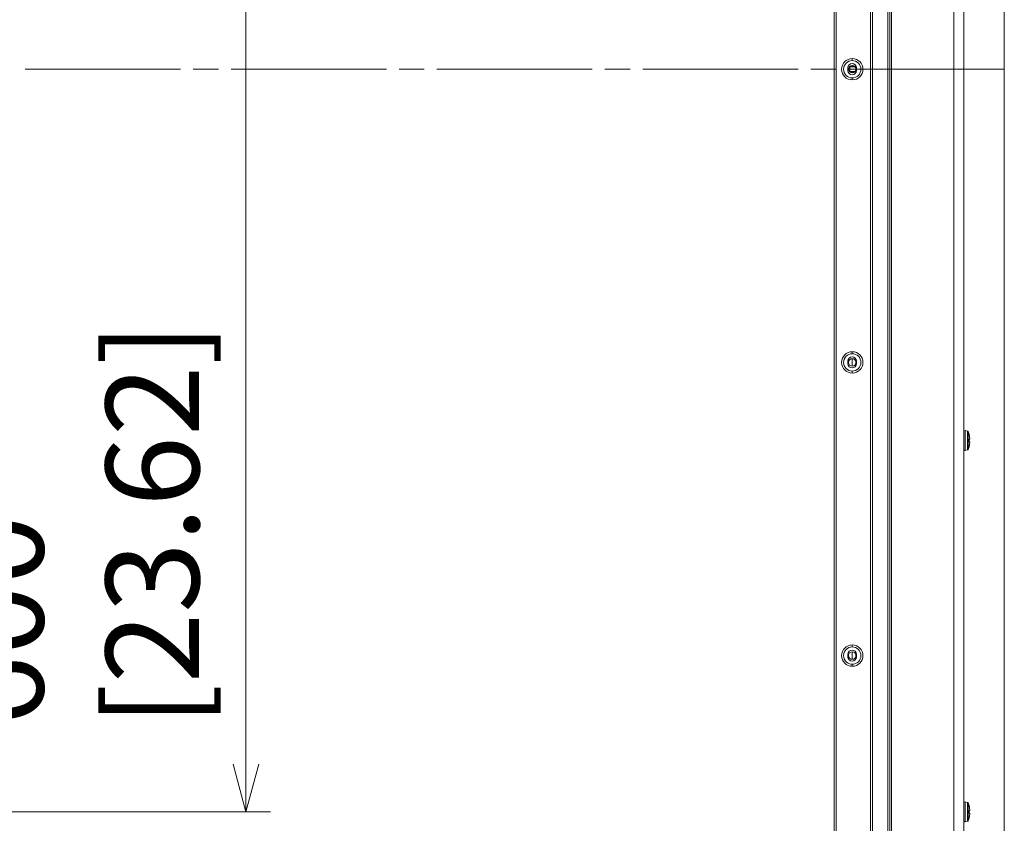
# Model space of a CAD drawing. Units: millimetres. Extents: x -39 to 249, y 47 to 295.
# Drawn here: x 205 to 227, y 123 to 140 of the extents above; entities that cross this region are included whole.
import ezdxf

# ---------------------------------------------------------------- set-up
doc = ezdxf.new("R2010")
doc.units = ezdxf.units.MM
doc.header["$MEASUREMENT"] = 0
doc.layers.add('DIM', color=7, linetype='Continuous', lineweight=0)
doc.layers.add('レイヤー 2', color=7, linetype='Continuous', lineweight=0)

msp = doc.modelspace()

# ---------------------------------------------------------------- linework, layer by layer
at = {"layer": 'レイヤー 2', "color": 7, "lineweight": 9}
for p, q in [((223.646, 88.876), (223.646, 189.525)), ((225.759, 131.135), (225.759, 131.136)), ((225.759, 123.414), (225.759, 123.415)), ((225.759, 123.185), (225.759, 123.186))]:
    msp.add_line(p, q, dxfattribs=at)
for points in [[(222.867, 88.32), (222.867, 88.32), (222.867, 190.082), (222.867, 190.082)], [(222.91, 190.082), (222.91, 190.082), (222.91, 88.32), (222.91, 88.32)], [(224.017, 88.346), (224.017, 88.346), (224.017, 190.055), (224.017, 190.055)], [(224.06, 88.346), (224.06, 88.346), (224.06, 190.055), (224.06, 190.055)], [(223.689, 189.525), (223.689, 189.525), (223.689, 88.876), (223.689, 88.876)], [(224.096, 188.446), (224.096, 188.446), (224.096, 89.956), (224.096, 89.956)], [(225.431, 187.622), (225.431, 187.622), (225.431, 90.78), (225.431, 90.78)], [(225.639, 187.622), (225.639, 187.622), (225.639, 90.78), (225.639, 90.78)], [(210.276, 155.101), (210.276, 155.101), (210.276, 123.301), (210.276, 123.301)], [(226.508, 103.214), (226.508, 103.214), (226.508, 152.742), (226.508, 152.742)], [(223.254, 139.429), (223.128, 139.429), (223.026, 139.327), (223.026, 139.201)], [(223.254, 139.386), (223.152, 139.386), (223.069, 139.303), (223.069, 139.201)], [(223.254, 139.32), (223.203, 139.32), (223.161, 139.278), (223.161, 139.227)], [(223.482, 139.201), (223.482, 139.327), (223.38, 139.429), (223.254, 139.429)], [(223.254, 139.386), (223.254, 139.386), (223.254, 139.429), (223.254, 139.429)], [(223.44, 139.201), (223.44, 139.303), (223.356, 139.386), (223.254, 139.386)], [(223.347, 139.227), (223.347, 139.278), (223.305, 139.32), (223.254, 139.32)], [(205.553, 139.201), (205.553, 139.201), (208.878, 139.201), (208.878, 139.201)], [(209.148, 139.201), (209.148, 139.201), (209.689, 139.201), (209.689, 139.201)], [(209.959, 139.201), (209.959, 139.201), (213.284, 139.201), (213.284, 139.201)], [(213.555, 139.201), (213.555, 139.201), (214.095, 139.201), (214.095, 139.201)], [(214.366, 139.201), (214.366, 139.201), (217.691, 139.201), (217.691, 139.201)], [(217.961, 139.201), (217.961, 139.201), (218.502, 139.201), (218.502, 139.201)], [(218.772, 139.201), (218.772, 139.201), (222.097, 139.201), (222.097, 139.201)], [(222.368, 139.201), (222.368, 139.201), (222.908, 139.201), (222.908, 139.201)], [(223.026, 139.201), (223.026, 139.075), (223.128, 138.973), (223.254, 138.973)], [(223.069, 139.201), (223.069, 139.098), (223.152, 139.015), (223.254, 139.015)], [(223.161, 139.174), (223.161, 139.174), (223.161, 139.227), (223.161, 139.227)], [(223.161, 139.174), (223.161, 139.123), (223.203, 139.082), (223.254, 139.082)], [(223.178, 139.201), (223.178, 139.201), (226.504, 139.201), (226.504, 139.201)], [(223.199, 139.258), (223.199, 139.258), (223.199, 139.254), (223.199, 139.254)], [(223.199, 139.254), (223.199, 139.254), (223.199, 139.148), (223.199, 139.148)], [(223.199, 139.254), (223.199, 139.254), (223.313, 139.254), (223.313, 139.254)], [(223.199, 139.148), (223.199, 139.148), (223.199, 139.143), (223.199, 139.143)], [(223.199, 139.148), (223.199, 139.148), (223.313, 139.148), (223.313, 139.148)], [(223.205, 139.263), (223.205, 139.263), (223.304, 139.263), (223.304, 139.263)], [(223.205, 139.139), (223.205, 139.139), (223.304, 139.139), (223.304, 139.139)], [(223.254, 138.973), (223.38, 138.973), (223.482, 139.075), (223.482, 139.201)], [(223.254, 139.015), (223.356, 139.015), (223.44, 139.098), (223.44, 139.201)], [(223.254, 139.082), (223.305, 139.082), (223.347, 139.123), (223.347, 139.174)], [(223.347, 139.227), (223.347, 139.227), (223.347, 139.174), (223.347, 139.174)], [(223.254, 139.015), (223.254, 139.015), (223.254, 138.973), (223.254, 138.973)], [(223.254, 133.151), (223.128, 133.151), (223.026, 133.049), (223.026, 132.923)], [(223.254, 133.109), (223.152, 133.109), (223.069, 133.026), (223.069, 132.923)], [(223.254, 133.043), (223.203, 133.043), (223.161, 133.001), (223.161, 132.95)], [(223.253, 132.844), (223.253, 132.844), (223.253, 133.003), (223.253, 133.003)], [(223.482, 132.923), (223.482, 133.049), (223.38, 133.151), (223.254, 133.151)], [(223.254, 133.109), (223.254, 133.109), (223.254, 133.151), (223.254, 133.151)], [(223.44, 132.923), (223.44, 133.026), (223.356, 133.109), (223.254, 133.109)], [(223.347, 132.95), (223.347, 133.001), (223.305, 133.043), (223.254, 133.043)], [(223.026, 132.923), (223.026, 132.798), (223.128, 132.696), (223.254, 132.696)], [(223.069, 132.923), (223.069, 132.821), (223.152, 132.738), (223.254, 132.738)], [(223.161, 132.897), (223.161, 132.897), (223.161, 132.95), (223.161, 132.95)], [(223.161, 132.897), (223.161, 132.846), (223.203, 132.804), (223.254, 132.804)], [(223.254, 132.696), (223.38, 132.696), (223.482, 132.798), (223.482, 132.923)], [(223.254, 132.738), (223.356, 132.738), (223.44, 132.821), (223.44, 132.923)], [(223.254, 132.804), (223.305, 132.804), (223.347, 132.846), (223.347, 132.897)], [(223.347, 132.95), (223.347, 132.95), (223.347, 132.897), (223.347, 132.897)], [(223.254, 132.738), (223.254, 132.738), (223.254, 132.696), (223.254, 132.696)], [(225.723, 131.453), (225.723, 131.453), (225.67, 131.462), (225.67, 131.462)], [(225.735, 131.443), (225.733, 131.448), (225.729, 131.452), (225.723, 131.453)], [(225.759, 131.366), (225.753, 131.392), (225.745, 131.418), (225.735, 131.443)], [(225.735, 131.058), (225.745, 131.083), (225.753, 131.109), (225.759, 131.135)], [(225.759, 131.141), (225.759, 131.141), (225.76, 131.142), (225.76, 131.142)], [(225.762, 131.154), (225.762, 131.154), (225.762, 131.155), (225.762, 131.155)], [(225.67, 131.039), (225.67, 131.039), (225.723, 131.049), (225.723, 131.049)], [(225.723, 131.049), (225.729, 131.05), (225.733, 131.053), (225.735, 131.058)], [(223.254, 126.874), (223.128, 126.874), (223.026, 126.772), (223.026, 126.646)], [(223.482, 126.646), (223.482, 126.772), (223.38, 126.874), (223.254, 126.874)], [(223.254, 126.832), (223.254, 126.832), (223.254, 126.874), (223.254, 126.874)], [(223.254, 126.832), (223.152, 126.832), (223.069, 126.749), (223.069, 126.646)], [(223.254, 126.765), (223.203, 126.765), (223.161, 126.724), (223.161, 126.673)], [(223.161, 126.62), (223.161, 126.62), (223.161, 126.673), (223.161, 126.673)], [(223.253, 126.567), (223.253, 126.567), (223.253, 126.726), (223.253, 126.726)], [(223.44, 126.646), (223.44, 126.749), (223.356, 126.832), (223.254, 126.832)], [(223.347, 126.673), (223.347, 126.724), (223.305, 126.765), (223.254, 126.765)], [(223.347, 126.673), (223.347, 126.673), (223.347, 126.62), (223.347, 126.62)], [(223.026, 126.646), (223.026, 126.52), (223.128, 126.418), (223.254, 126.418)], [(223.069, 126.646), (223.069, 126.544), (223.152, 126.461), (223.254, 126.461)], [(223.161, 126.62), (223.161, 126.568), (223.203, 126.527), (223.254, 126.527)], [(223.254, 126.418), (223.38, 126.418), (223.482, 126.52), (223.482, 126.646)], [(223.254, 126.461), (223.356, 126.461), (223.44, 126.544), (223.44, 126.646)], [(223.254, 126.527), (223.305, 126.527), (223.347, 126.568), (223.347, 126.62)], [(223.254, 126.461), (223.254, 126.461), (223.254, 126.418), (223.254, 126.418)], [(210.276, 123.301), (210.276, 123.301), (210.001, 124.325), (210.001, 124.325)], [(210.55, 124.325), (210.55, 124.325), (210.276, 123.301), (210.276, 123.301)], [(225.723, 123.503), (225.723, 123.503), (225.67, 123.512), (225.67, 123.512)], [(225.735, 123.493), (225.733, 123.498), (225.729, 123.502), (225.723, 123.503)], [(225.759, 123.416), (225.753, 123.442), (225.745, 123.468), (225.735, 123.493)], [(193.848, 123.301), (193.848, 123.301), (210.806, 123.301), (210.806, 123.301)], [(225.67, 123.089), (225.67, 123.089), (225.723, 123.099), (225.723, 123.099)], [(225.723, 123.099), (225.729, 123.1), (225.733, 123.103), (225.735, 123.108)], [(225.735, 123.108), (225.745, 123.133), (225.753, 123.159), (225.759, 123.185)], [(225.759, 123.191), (225.759, 123.191), (225.76, 123.192), (225.76, 123.192)], [(225.762, 123.204), (225.762, 123.204), (225.762, 123.205), (225.762, 123.205)]]:
    msp.add_open_spline(points, degree=3, dxfattribs=at)
for points, knots in [([(223.254, 139.28), (223.21, 139.28), (223.175, 139.245), (223.175, 139.201), (223.175, 139.157), (223.21, 139.121), (223.254, 139.121)], [0, 0, 0, 0, 1, 1, 1, 2, 2, 2, 2]), ([(223.254, 139.121), (223.298, 139.121), (223.334, 139.157), (223.334, 139.201), (223.334, 139.245), (223.298, 139.28), (223.254, 139.28)], [0, 0, 0, 0, 1, 1, 1, 2, 2, 2, 2]), ([(223.254, 133.003), (223.21, 133.003), (223.175, 132.967), (223.175, 132.923), (223.175, 132.88), (223.21, 132.844), (223.254, 132.844)], [0, 0, 0, 0, 1, 1, 1, 2, 2, 2, 2]), ([(223.254, 132.844), (223.298, 132.844), (223.334, 132.88), (223.334, 132.923), (223.334, 132.967), (223.298, 133.003), (223.254, 133.003)], [0, 0, 0, 0, 1, 1, 1, 2, 2, 2, 2]), ([(225.67, 131.462), (225.656, 131.465), (225.642, 131.455), (225.639, 131.441), (225.639, 131.439), (225.639, 131.438), (225.639, 131.436)], [0, 0, 0, 0, 1, 1, 1, 2, 2, 2, 2]), ([(225.67, 131.039), (225.67, 131.039), (225.67, 131.101), (225.67, 131.101), (225.67, 131.101), (225.67, 131.251), (225.67, 131.251), (225.67, 131.251), (225.67, 131.4), (225.67, 131.4), (225.67, 131.4), (225.67, 131.462), (225.67, 131.462)], [0, 0, 0, 0, 1, 1, 1, 2, 2, 2, 3, 3, 3, 4, 4, 4, 4]), ([(225.723, 131.453), (225.723, 131.453), (225.723, 131.394), (225.723, 131.394), (225.723, 131.394), (225.723, 131.251), (225.723, 131.251), (225.723, 131.251), (225.723, 131.108), (225.723, 131.108), (225.723, 131.108), (225.723, 131.049), (225.723, 131.049)], [0, 0, 0, 0, 1, 1, 1, 2, 2, 2, 3, 3, 3, 4, 4, 4, 4]), ([(225.735, 131.443), (225.735, 131.443), (225.735, 131.387), (225.735, 131.387), (225.735, 131.387), (225.735, 131.251), (225.735, 131.251), (225.735, 131.251), (225.735, 131.115), (225.735, 131.115), (225.735, 131.115), (225.735, 131.058), (225.735, 131.058)], [0, 0, 0, 0, 1, 1, 1, 2, 2, 2, 3, 3, 3, 4, 4, 4, 4]), ([(225.762, 131.346), (225.762, 131.346), (225.761, 131.349), (225.761, 131.349), (225.761, 131.349), (225.761, 131.352), (225.761, 131.352), (225.761, 131.352), (225.76, 131.354), (225.76, 131.354), (225.76, 131.354), (225.76, 131.357), (225.76, 131.357), (225.76, 131.357), (225.76, 131.359), (225.76, 131.359), (225.76, 131.359), (225.759, 131.361), (225.759, 131.361), (225.759, 131.361), (225.759, 131.362), (225.759, 131.362), (225.759, 131.362), (225.759, 131.364), (225.759, 131.364), (225.759, 131.364), (225.759, 131.365), (225.759, 131.365), (225.759, 131.365), (225.759, 131.366), (225.759, 131.366), (225.759, 131.366), (225.759, 131.366), (225.759, 131.366), (225.759, 131.366), (225.759, 131.366), (225.759, 131.366)], [0, 0, 0, 0, 1, 1, 1, 2, 2, 2, 3, 3, 3, 4, 4, 4, 5, 5, 5, 6, 6, 6, 7, 7, 7, 8, 8, 8, 9, 9, 9, 10, 10, 10, 11, 11, 11, 12, 12, 12, 12]), ([(225.759, 131.366), (225.759, 131.366), (225.759, 131.364), (225.759, 131.364), (225.759, 131.364), (225.759, 131.362), (225.759, 131.362)], [0, 0, 0, 0, 1, 1, 1, 2, 2, 2, 2]), ([(225.759, 131.366), (225.759, 131.366), (225.759, 131.366), (225.759, 131.366), (225.759, 131.366), (225.759, 131.366), (225.759, 131.366)], [0, 0, 0, 0, 1, 1, 1, 2, 2, 2, 2]), ([(225.762, 131.346), (225.762, 131.346), (225.761, 131.349), (225.761, 131.349), (225.761, 131.349), (225.761, 131.352), (225.761, 131.352), (225.761, 131.352), (225.76, 131.355), (225.76, 131.355), (225.76, 131.355), (225.76, 131.357), (225.76, 131.357), (225.76, 131.357), (225.76, 131.36), (225.76, 131.36), (225.76, 131.36), (225.759, 131.362), (225.759, 131.362), (225.759, 131.362), (225.759, 131.363), (225.759, 131.363), (225.759, 131.363), (225.759, 131.363), (225.759, 131.363), (225.759, 131.363), (225.759, 131.364), (225.759, 131.364), (225.759, 131.364), (225.759, 131.364), (225.759, 131.364), (225.759, 131.364), (225.759, 131.364), (225.759, 131.364)], [0, 0, 0, 0, 1, 1, 1, 2, 2, 2, 3, 3, 3, 4, 4, 4, 5, 5, 5, 6, 6, 6, 7, 7, 7, 8, 8, 8, 9, 9, 9, 10, 10, 10, 11, 11, 11, 11]), ([(225.768, 131.302), (225.768, 131.302), (225.765, 131.324), (225.765, 131.324), (225.765, 131.324), (225.762, 131.346), (225.762, 131.346)], [0, 0, 0, 0, 1, 1, 1, 2, 2, 2, 2]), ([(225.762, 131.283), (225.762, 131.283), (225.765, 131.285), (225.765, 131.285), (225.765, 131.285), (225.768, 131.287), (225.768, 131.287)], [0, 0, 0, 0, 1, 1, 1, 2, 2, 2, 2]), ([(225.768, 131.287), (225.768, 131.287), (225.767, 131.283), (225.767, 131.283), (225.767, 131.283), (225.765, 131.279), (225.765, 131.279)], [0, 0, 0, 0, 1, 1, 1, 2, 2, 2, 2]), ([(225.768, 131.287), (225.768, 131.287), (225.768, 131.288), (225.768, 131.288), (225.768, 131.288), (225.768, 131.288), (225.768, 131.288), (225.768, 131.288), (225.768, 131.288), (225.768, 131.288), (225.768, 131.288), (225.768, 131.289), (225.768, 131.289), (225.768, 131.289), (225.768, 131.289), (225.768, 131.289), (225.768, 131.289), (225.768, 131.289), (225.768, 131.289), (225.768, 131.289), (225.768, 131.29), (225.768, 131.29), (225.768, 131.29), (225.768, 131.29), (225.768, 131.29), (225.768, 131.29), (225.768, 131.291), (225.768, 131.291), (225.768, 131.291), (225.768, 131.291), (225.768, 131.291), (225.768, 131.291), (225.768, 131.292), (225.768, 131.292), (225.768, 131.292), (225.768, 131.293), (225.768, 131.293), (225.768, 131.293), (225.768, 131.293), (225.768, 131.293), (225.768, 131.293), (225.768, 131.294), (225.768, 131.294), (225.768, 131.294), (225.768, 131.294), (225.768, 131.294), (225.768, 131.294), (225.768, 131.295), (225.768, 131.295), (225.768, 131.295), (225.768, 131.296), (225.768, 131.296), (225.768, 131.296), (225.768, 131.296), (225.768, 131.296), (225.768, 131.296), (225.768, 131.297), (225.768, 131.297), (225.768, 131.297), (225.768, 131.298), (225.768, 131.298), (225.768, 131.298), (225.768, 131.299), (225.768, 131.299), (225.768, 131.299), (225.768, 131.299), (225.768, 131.299), (225.768, 131.299), (225.768, 131.3), (225.768, 131.3), (225.768, 131.3), (225.768, 131.301), (225.768, 131.301), (225.768, 131.301), (225.768, 131.301), (225.768, 131.301), (225.768, 131.301), (225.768, 131.302), (225.768, 131.302)], [0, 0, 0, 0, 1, 1, 1, 2, 2, 2, 3, 3, 3, 4, 4, 4, 5, 5, 5, 6, 6, 6, 7, 7, 7, 8, 8, 8, 9, 9, 9, 10, 10, 10, 11, 11, 11, 12, 12, 12, 13, 13, 13, 14, 14, 14, 15, 15, 15, 16, 16, 16, 17, 17, 17, 18, 18, 18, 19, 19, 19, 20, 20, 20, 21, 21, 21, 22, 22, 22, 23, 23, 23, 24, 24, 24, 25, 25, 25, 26, 26, 26, 26]), ([(225.768, 131.302), (225.768, 131.302), (225.768, 131.302), (225.768, 131.302), (225.768, 131.302), (225.768, 131.302), (225.768, 131.302)], [0, 0, 0, 0, 1, 1, 1, 2, 2, 2, 2]), ([(225.768, 131.286), (225.768, 131.286), (225.768, 131.288), (225.768, 131.288), (225.768, 131.288), (225.768, 131.288), (225.768, 131.288)], [0, 0, 0, 0, 1, 1, 1, 2, 2, 2, 2]), ([(225.759, 131.262), (225.759, 131.262), (225.759, 131.264), (225.759, 131.264), (225.759, 131.264), (225.759, 131.267), (225.759, 131.267), (225.759, 131.267), (225.759, 131.269), (225.759, 131.269), (225.759, 131.269), (225.759, 131.272), (225.759, 131.272), (225.759, 131.272), (225.759, 131.274), (225.759, 131.274), (225.759, 131.274), (225.759, 131.276), (225.759, 131.276), (225.759, 131.276), (225.76, 131.278), (225.76, 131.278), (225.76, 131.278), (225.76, 131.279), (225.76, 131.279), (225.76, 131.279), (225.76, 131.281), (225.76, 131.281), (225.76, 131.281), (225.761, 131.282), (225.761, 131.282), (225.761, 131.282), (225.761, 131.282), (225.761, 131.282), (225.761, 131.282), (225.762, 131.283), (225.762, 131.283)], [0, 0, 0, 0, 1, 1, 1, 2, 2, 2, 3, 3, 3, 4, 4, 4, 5, 5, 5, 6, 6, 6, 7, 7, 7, 8, 8, 8, 9, 9, 9, 10, 10, 10, 11, 11, 11, 12, 12, 12, 12]), ([(225.762, 131.283), (225.762, 131.283), (225.761, 131.279), (225.761, 131.279), (225.761, 131.279), (225.759, 131.275), (225.759, 131.275)], [0, 0, 0, 0, 1, 1, 1, 2, 2, 2, 2]), ([(225.759, 131.275), (225.759, 131.275), (225.763, 131.278), (225.763, 131.278), (225.763, 131.278), (225.764, 131.279), (225.764, 131.279), (225.764, 131.279), (225.765, 131.279), (225.765, 131.279)], [0, 0, 0, 0, 1, 1, 1, 2, 2, 2, 3, 3, 3, 3]), ([(225.759, 131.262), (225.759, 131.262), (225.759, 131.264), (225.759, 131.264), (225.759, 131.264), (225.759, 131.266), (225.759, 131.266), (225.759, 131.266), (225.759, 131.268), (225.759, 131.268), (225.759, 131.268), (225.759, 131.27), (225.759, 131.27), (225.759, 131.27), (225.759, 131.271), (225.759, 131.271), (225.759, 131.271), (225.759, 131.272), (225.759, 131.272), (225.759, 131.272), (225.759, 131.273), (225.759, 131.273), (225.759, 131.273), (225.759, 131.274), (225.759, 131.274), (225.759, 131.274), (225.759, 131.275), (225.759, 131.275)], [0, 0, 0, 0, 1, 1, 1, 2, 2, 2, 3, 3, 3, 4, 4, 4, 5, 5, 5, 6, 6, 6, 7, 7, 7, 8, 8, 8, 9, 9, 9, 9]), ([(225.759, 131.24), (225.759, 131.24), (225.759, 131.251), (225.759, 131.251), (225.759, 131.251), (225.759, 131.262), (225.759, 131.262)], [0, 0, 0, 0, 1, 1, 1, 2, 2, 2, 2]), ([(225.759, 131.262), (225.759, 131.262), (225.759, 131.262), (225.759, 131.262), (225.759, 131.262), (225.759, 131.262), (225.759, 131.262)], [0, 0, 0, 0, 1, 1, 1, 2, 2, 2, 2]), ([(225.759, 131.24), (225.759, 131.24), (225.759, 131.251), (225.759, 131.251), (225.759, 131.251), (225.759, 131.262), (225.759, 131.262)], [0, 0, 0, 0, 1, 1, 1, 2, 2, 2, 2]), ([(225.759, 131.227), (225.759, 131.227), (225.759, 131.227), (225.759, 131.227), (225.759, 131.227), (225.759, 131.228), (225.759, 131.228), (225.759, 131.228), (225.759, 131.228), (225.759, 131.228), (225.759, 131.228), (225.759, 131.229), (225.759, 131.229), (225.759, 131.229), (225.759, 131.231), (225.759, 131.231), (225.759, 131.231), (225.759, 131.233), (225.759, 131.233), (225.759, 131.233), (225.759, 131.235), (225.759, 131.235), (225.759, 131.235), (225.759, 131.237), (225.759, 131.237), (225.759, 131.237), (225.759, 131.24), (225.759, 131.24)], [0, 0, 0, 0, 1, 1, 1, 2, 2, 2, 3, 3, 3, 4, 4, 4, 5, 5, 5, 6, 6, 6, 7, 7, 7, 8, 8, 8, 9, 9, 9, 9]), ([(225.762, 131.219), (225.762, 131.219), (225.761, 131.219), (225.761, 131.219), (225.761, 131.219), (225.761, 131.22), (225.761, 131.22), (225.761, 131.22), (225.76, 131.221), (225.76, 131.221), (225.76, 131.221), (225.76, 131.222), (225.76, 131.222), (225.76, 131.222), (225.76, 131.224), (225.76, 131.224), (225.76, 131.224), (225.759, 131.226), (225.759, 131.226), (225.759, 131.226), (225.759, 131.228), (225.759, 131.228), (225.759, 131.228), (225.759, 131.23), (225.759, 131.23), (225.759, 131.23), (225.759, 131.232), (225.759, 131.232), (225.759, 131.232), (225.759, 131.235), (225.759, 131.235), (225.759, 131.235), (225.759, 131.237), (225.759, 131.237), (225.759, 131.237), (225.759, 131.24), (225.759, 131.24)], [0, 0, 0, 0, 1, 1, 1, 2, 2, 2, 3, 3, 3, 4, 4, 4, 5, 5, 5, 6, 6, 6, 7, 7, 7, 8, 8, 8, 9, 9, 9, 10, 10, 10, 11, 11, 11, 12, 12, 12, 12]), ([(225.759, 131.24), (225.759, 131.24), (225.759, 131.24), (225.759, 131.24), (225.759, 131.24), (225.759, 131.24), (225.759, 131.24)], [0, 0, 0, 0, 1, 1, 1, 2, 2, 2, 2]), ([(225.765, 131.222), (225.765, 131.222), (225.764, 131.223), (225.764, 131.223), (225.764, 131.223), (225.763, 131.224), (225.763, 131.224), (225.763, 131.224), (225.759, 131.227), (225.759, 131.227)], [0, 0, 0, 0, 1, 1, 1, 2, 2, 2, 3, 3, 3, 3]), ([(225.762, 131.219), (225.762, 131.219), (225.761, 131.223), (225.761, 131.223), (225.761, 131.223), (225.759, 131.226), (225.759, 131.226)], [0, 0, 0, 0, 1, 1, 1, 2, 2, 2, 2]), ([(225.759, 131.135), (225.759, 131.135), (225.759, 131.136), (225.759, 131.136), (225.759, 131.136), (225.759, 131.136), (225.759, 131.136), (225.759, 131.136), (225.759, 131.137), (225.759, 131.137), (225.759, 131.137), (225.759, 131.138), (225.759, 131.138), (225.759, 131.138), (225.759, 131.139), (225.759, 131.139), (225.759, 131.139), (225.759, 131.141), (225.759, 131.141), (225.759, 131.141), (225.76, 131.143), (225.76, 131.143), (225.76, 131.143), (225.76, 131.145), (225.76, 131.145), (225.76, 131.145), (225.76, 131.147), (225.76, 131.147), (225.76, 131.147), (225.761, 131.15), (225.761, 131.15), (225.761, 131.15), (225.761, 131.152), (225.761, 131.152), (225.761, 131.152), (225.762, 131.155), (225.762, 131.155)], [0, 0, 0, 0, 1, 1, 1, 2, 2, 2, 3, 3, 3, 4, 4, 4, 5, 5, 5, 6, 6, 6, 7, 7, 7, 8, 8, 8, 9, 9, 9, 10, 10, 10, 11, 11, 11, 12, 12, 12, 12]), ([(225.759, 131.139), (225.759, 131.139), (225.759, 131.139), (225.759, 131.139), (225.759, 131.139), (225.759, 131.14), (225.759, 131.14), (225.759, 131.14), (225.759, 131.14), (225.759, 131.14), (225.759, 131.14), (225.759, 131.141), (225.759, 131.141), (225.759, 131.141), (225.76, 131.142), (225.76, 131.142), (225.76, 131.142), (225.76, 131.142), (225.76, 131.142), (225.76, 131.142), (225.76, 131.143), (225.76, 131.143)], [0, 0, 0, 0, 1, 1, 1, 2, 2, 2, 3, 3, 3, 4, 4, 4, 5, 5, 5, 6, 6, 6, 7, 7, 7, 7]), ([(225.759, 131.135), (225.759, 131.135), (225.759, 131.135), (225.759, 131.135), (225.759, 131.135), (225.759, 131.135), (225.759, 131.135)], [0, 0, 0, 0, 1, 1, 1, 2, 2, 2, 2]), ([(225.76, 131.143), (225.76, 131.143), (225.76, 131.143), (225.76, 131.143), (225.76, 131.143), (225.76, 131.144), (225.76, 131.144), (225.76, 131.144), (225.76, 131.146), (225.76, 131.146), (225.76, 131.146), (225.761, 131.149), (225.761, 131.149), (225.761, 131.149), (225.761, 131.152), (225.761, 131.152), (225.761, 131.152), (225.762, 131.155), (225.762, 131.155)], [0, 0, 0, 0, 1, 1, 1, 2, 2, 2, 3, 3, 3, 4, 4, 4, 5, 5, 5, 6, 6, 6, 6]), ([(225.768, 131.214), (225.768, 131.214), (225.765, 131.216), (225.765, 131.216), (225.765, 131.216), (225.762, 131.219), (225.762, 131.219)], [0, 0, 0, 0, 1, 1, 1, 2, 2, 2, 2]), ([(225.762, 131.155), (225.762, 131.155), (225.765, 131.177), (225.765, 131.177), (225.765, 131.177), (225.768, 131.199), (225.768, 131.199)], [0, 0, 0, 0, 1, 1, 1, 2, 2, 2, 2]), ([(225.768, 131.214), (225.768, 131.214), (225.767, 131.218), (225.767, 131.218), (225.767, 131.218), (225.765, 131.222), (225.765, 131.222)], [0, 0, 0, 0, 1, 1, 1, 2, 2, 2, 2]), ([(225.768, 131.213), (225.768, 131.213), (225.768, 131.213), (225.768, 131.213), (225.768, 131.213), (225.768, 131.215), (225.768, 131.215)], [0, 0, 0, 0, 1, 1, 1, 2, 2, 2, 2]), ([(225.768, 131.199), (225.768, 131.199), (225.768, 131.2), (225.768, 131.2), (225.768, 131.2), (225.768, 131.201), (225.768, 131.201), (225.768, 131.201), (225.768, 131.201), (225.768, 131.201), (225.768, 131.201), (225.768, 131.202), (225.768, 131.202), (225.768, 131.202), (225.768, 131.203), (225.768, 131.203), (225.768, 131.203), (225.768, 131.203), (225.768, 131.203), (225.768, 131.203), (225.768, 131.204), (225.768, 131.204), (225.768, 131.204), (225.768, 131.205), (225.768, 131.205), (225.768, 131.205), (225.768, 131.205), (225.768, 131.205), (225.768, 131.205), (225.768, 131.206), (225.768, 131.206), (225.768, 131.206), (225.768, 131.207), (225.768, 131.207), (225.768, 131.207), (225.768, 131.207), (225.768, 131.207), (225.768, 131.207), (225.768, 131.208), (225.768, 131.208), (225.768, 131.208), (225.768, 131.208), (225.768, 131.208), (225.768, 131.208), (225.768, 131.209), (225.768, 131.209), (225.768, 131.209), (225.768, 131.21), (225.768, 131.21), (225.768, 131.21), (225.768, 131.21), (225.768, 131.21), (225.768, 131.21), (225.768, 131.211), (225.768, 131.211), (225.768, 131.211), (225.768, 131.211), (225.768, 131.211), (225.768, 131.211), (225.768, 131.211), (225.768, 131.211), (225.768, 131.211), (225.768, 131.212), (225.768, 131.212), (225.768, 131.212), (225.768, 131.212), (225.768, 131.212), (225.768, 131.212), (225.768, 131.213), (225.768, 131.213), (225.768, 131.213), (225.768, 131.213), (225.768, 131.213), (225.768, 131.213), (225.768, 131.213), (225.768, 131.213), (225.768, 131.213), (225.768, 131.214), (225.768, 131.214), (225.768, 131.214), (225.768, 131.214), (225.768, 131.214), (225.768, 131.214), (225.768, 131.214), (225.768, 131.214)], [0, 0, 0, 0, 1, 1, 1, 2, 2, 2, 3, 3, 3, 4, 4, 4, 5, 5, 5, 6, 6, 6, 7, 7, 7, 8, 8, 8, 9, 9, 9, 10, 10, 10, 11, 11, 11, 12, 12, 12, 13, 13, 13, 14, 14, 14, 15, 15, 15, 16, 16, 16, 17, 17, 17, 18, 18, 18, 19, 19, 19, 20, 20, 20, 21, 21, 21, 22, 22, 22, 23, 23, 23, 24, 24, 24, 25, 25, 25, 26, 26, 26, 27, 27, 27, 28, 28, 28, 28]), ([(225.768, 131.199), (225.768, 131.199), (225.768, 131.2), (225.768, 131.2), (225.768, 131.2), (225.768, 131.2), (225.768, 131.2)], [0, 0, 0, 0, 1, 1, 1, 2, 2, 2, 2]), ([(225.639, 131.065), (225.639, 131.051), (225.651, 131.039), (225.666, 131.039), (225.667, 131.039), (225.669, 131.039), (225.67, 131.039)], [0, 0, 0, 0, 1, 1, 1, 2, 2, 2, 2]), ([(223.254, 126.726), (223.21, 126.726), (223.175, 126.69), (223.175, 126.646), (223.175, 126.602), (223.21, 126.567), (223.254, 126.567)], [0, 0, 0, 0, 1, 1, 1, 2, 2, 2, 2]), ([(223.254, 126.567), (223.298, 126.567), (223.334, 126.602), (223.334, 126.646), (223.334, 126.69), (223.298, 126.726), (223.254, 126.726)], [0, 0, 0, 0, 1, 1, 1, 2, 2, 2, 2]), ([(225.67, 123.512), (225.656, 123.515), (225.642, 123.505), (225.639, 123.491), (225.639, 123.489), (225.639, 123.488), (225.639, 123.486)], [0, 0, 0, 0, 1, 1, 1, 2, 2, 2, 2]), ([(225.67, 123.089), (225.67, 123.089), (225.67, 123.151), (225.67, 123.151), (225.67, 123.151), (225.67, 123.301), (225.67, 123.301), (225.67, 123.301), (225.67, 123.45), (225.67, 123.45), (225.67, 123.45), (225.67, 123.512), (225.67, 123.512)], [0, 0, 0, 0, 1, 1, 1, 2, 2, 2, 3, 3, 3, 4, 4, 4, 4]), ([(225.723, 123.503), (225.723, 123.503), (225.723, 123.444), (225.723, 123.444), (225.723, 123.444), (225.723, 123.301), (225.723, 123.301), (225.723, 123.301), (225.723, 123.158), (225.723, 123.158), (225.723, 123.158), (225.723, 123.099), (225.723, 123.099)], [0, 0, 0, 0, 1, 1, 1, 2, 2, 2, 3, 3, 3, 4, 4, 4, 4]), ([(225.735, 123.493), (225.735, 123.493), (225.735, 123.437), (225.735, 123.437), (225.735, 123.437), (225.735, 123.301), (225.735, 123.301), (225.735, 123.301), (225.735, 123.165), (225.735, 123.165), (225.735, 123.165), (225.735, 123.108), (225.735, 123.108)], [0, 0, 0, 0, 1, 1, 1, 2, 2, 2, 3, 3, 3, 4, 4, 4, 4]), ([(225.762, 123.396), (225.762, 123.396), (225.761, 123.399), (225.761, 123.399), (225.761, 123.399), (225.761, 123.402), (225.761, 123.402), (225.761, 123.402), (225.76, 123.404), (225.76, 123.404), (225.76, 123.404), (225.76, 123.407), (225.76, 123.407), (225.76, 123.407), (225.76, 123.409), (225.76, 123.409), (225.76, 123.409), (225.759, 123.411), (225.759, 123.411), (225.759, 123.411), (225.759, 123.412), (225.759, 123.412), (225.759, 123.412), (225.759, 123.414), (225.759, 123.414), (225.759, 123.414), (225.759, 123.415), (225.759, 123.415), (225.759, 123.415), (225.759, 123.416), (225.759, 123.416), (225.759, 123.416), (225.759, 123.416), (225.759, 123.416), (225.759, 123.416), (225.759, 123.416), (225.759, 123.416)], [0, 0, 0, 0, 1, 1, 1, 2, 2, 2, 3, 3, 3, 4, 4, 4, 5, 5, 5, 6, 6, 6, 7, 7, 7, 8, 8, 8, 9, 9, 9, 10, 10, 10, 11, 11, 11, 12, 12, 12, 12]), ([(225.759, 123.416), (225.759, 123.416), (225.759, 123.414), (225.759, 123.414), (225.759, 123.414), (225.759, 123.412), (225.759, 123.412)], [0, 0, 0, 0, 1, 1, 1, 2, 2, 2, 2]), ([(225.759, 123.416), (225.759, 123.416), (225.759, 123.416), (225.759, 123.416), (225.759, 123.416), (225.759, 123.416), (225.759, 123.416)], [0, 0, 0, 0, 1, 1, 1, 2, 2, 2, 2]), ([(225.762, 123.396), (225.762, 123.396), (225.761, 123.399), (225.761, 123.399), (225.761, 123.399), (225.761, 123.402), (225.761, 123.402), (225.761, 123.402), (225.76, 123.405), (225.76, 123.405), (225.76, 123.405), (225.76, 123.407), (225.76, 123.407), (225.76, 123.407), (225.76, 123.41), (225.76, 123.41), (225.76, 123.41), (225.759, 123.412), (225.759, 123.412), (225.759, 123.412), (225.759, 123.413), (225.759, 123.413), (225.759, 123.413), (225.759, 123.413), (225.759, 123.413), (225.759, 123.413), (225.759, 123.414), (225.759, 123.414), (225.759, 123.414), (225.759, 123.414), (225.759, 123.414), (225.759, 123.414), (225.759, 123.414), (225.759, 123.414)], [0, 0, 0, 0, 1, 1, 1, 2, 2, 2, 3, 3, 3, 4, 4, 4, 5, 5, 5, 6, 6, 6, 7, 7, 7, 8, 8, 8, 9, 9, 9, 10, 10, 10, 11, 11, 11, 11]), ([(225.759, 123.312), (225.759, 123.312), (225.759, 123.314), (225.759, 123.314), (225.759, 123.314), (225.759, 123.317), (225.759, 123.317), (225.759, 123.317), (225.759, 123.319), (225.759, 123.319), (225.759, 123.319), (225.759, 123.322), (225.759, 123.322), (225.759, 123.322), (225.759, 123.324), (225.759, 123.324), (225.759, 123.324), (225.759, 123.326), (225.759, 123.326), (225.759, 123.326), (225.76, 123.328), (225.76, 123.328), (225.76, 123.328), (225.76, 123.329), (225.76, 123.329), (225.76, 123.329), (225.76, 123.331), (225.76, 123.331), (225.76, 123.331), (225.761, 123.332), (225.761, 123.332), (225.761, 123.332), (225.761, 123.332), (225.761, 123.332), (225.761, 123.332), (225.762, 123.333), (225.762, 123.333)], [0, 0, 0, 0, 1, 1, 1, 2, 2, 2, 3, 3, 3, 4, 4, 4, 5, 5, 5, 6, 6, 6, 7, 7, 7, 8, 8, 8, 9, 9, 9, 10, 10, 10, 11, 11, 11, 12, 12, 12, 12]), ([(225.762, 123.333), (225.762, 123.333), (225.761, 123.329), (225.761, 123.329), (225.761, 123.329), (225.759, 123.325), (225.759, 123.325)], [0, 0, 0, 0, 1, 1, 1, 2, 2, 2, 2]), ([(225.759, 123.325), (225.759, 123.325), (225.763, 123.328), (225.763, 123.328), (225.763, 123.328), (225.764, 123.329), (225.764, 123.329), (225.764, 123.329), (225.765, 123.329), (225.765, 123.329)], [0, 0, 0, 0, 1, 1, 1, 2, 2, 2, 3, 3, 3, 3]), ([(225.759, 123.312), (225.759, 123.312), (225.759, 123.314), (225.759, 123.314), (225.759, 123.314), (225.759, 123.316), (225.759, 123.316), (225.759, 123.316), (225.759, 123.318), (225.759, 123.318), (225.759, 123.318), (225.759, 123.32), (225.759, 123.32), (225.759, 123.32), (225.759, 123.321), (225.759, 123.321), (225.759, 123.321), (225.759, 123.322), (225.759, 123.322), (225.759, 123.322), (225.759, 123.323), (225.759, 123.323), (225.759, 123.323), (225.759, 123.324), (225.759, 123.324), (225.759, 123.324), (225.759, 123.325), (225.759, 123.325)], [0, 0, 0, 0, 1, 1, 1, 2, 2, 2, 3, 3, 3, 4, 4, 4, 5, 5, 5, 6, 6, 6, 7, 7, 7, 8, 8, 8, 9, 9, 9, 9]), ([(225.759, 123.29), (225.759, 123.29), (225.759, 123.301), (225.759, 123.301), (225.759, 123.301), (225.759, 123.312), (225.759, 123.312)], [0, 0, 0, 0, 1, 1, 1, 2, 2, 2, 2]), ([(225.759, 123.312), (225.759, 123.312), (225.759, 123.312), (225.759, 123.312), (225.759, 123.312), (225.759, 123.312), (225.759, 123.312)], [0, 0, 0, 0, 1, 1, 1, 2, 2, 2, 2]), ([(225.759, 123.29), (225.759, 123.29), (225.759, 123.301), (225.759, 123.301), (225.759, 123.301), (225.759, 123.312), (225.759, 123.312)], [0, 0, 0, 0, 1, 1, 1, 2, 2, 2, 2]), ([(225.762, 123.269), (225.762, 123.269), (225.761, 123.269), (225.761, 123.269), (225.761, 123.269), (225.761, 123.27), (225.761, 123.27), (225.761, 123.27), (225.76, 123.271), (225.76, 123.271), (225.76, 123.271), (225.76, 123.272), (225.76, 123.272), (225.76, 123.272), (225.76, 123.274), (225.76, 123.274), (225.76, 123.274), (225.759, 123.276), (225.759, 123.276), (225.759, 123.276), (225.759, 123.278), (225.759, 123.278), (225.759, 123.278), (225.759, 123.28), (225.759, 123.28), (225.759, 123.28), (225.759, 123.282), (225.759, 123.282), (225.759, 123.282), (225.759, 123.285), (225.759, 123.285), (225.759, 123.285), (225.759, 123.287), (225.759, 123.287), (225.759, 123.287), (225.759, 123.29), (225.759, 123.29)], [0, 0, 0, 0, 1, 1, 1, 2, 2, 2, 3, 3, 3, 4, 4, 4, 5, 5, 5, 6, 6, 6, 7, 7, 7, 8, 8, 8, 9, 9, 9, 10, 10, 10, 11, 11, 11, 12, 12, 12, 12]), ([(225.759, 123.277), (225.759, 123.277), (225.759, 123.277), (225.759, 123.277), (225.759, 123.277), (225.759, 123.278), (225.759, 123.278), (225.759, 123.278), (225.759, 123.278), (225.759, 123.278), (225.759, 123.278), (225.759, 123.279), (225.759, 123.279), (225.759, 123.279), (225.759, 123.281), (225.759, 123.281), (225.759, 123.281), (225.759, 123.283), (225.759, 123.283), (225.759, 123.283), (225.759, 123.285), (225.759, 123.285), (225.759, 123.285), (225.759, 123.287), (225.759, 123.287), (225.759, 123.287), (225.759, 123.29), (225.759, 123.29)], [0, 0, 0, 0, 1, 1, 1, 2, 2, 2, 3, 3, 3, 4, 4, 4, 5, 5, 5, 6, 6, 6, 7, 7, 7, 8, 8, 8, 9, 9, 9, 9]), ([(225.759, 123.29), (225.759, 123.29), (225.759, 123.29), (225.759, 123.29), (225.759, 123.29), (225.759, 123.29), (225.759, 123.29)], [0, 0, 0, 0, 1, 1, 1, 2, 2, 2, 2]), ([(225.765, 123.272), (225.765, 123.272), (225.764, 123.273), (225.764, 123.273), (225.764, 123.273), (225.763, 123.274), (225.763, 123.274), (225.763, 123.274), (225.759, 123.277), (225.759, 123.277)], [0, 0, 0, 0, 1, 1, 1, 2, 2, 2, 3, 3, 3, 3]), ([(225.762, 123.269), (225.762, 123.269), (225.761, 123.273), (225.761, 123.273), (225.761, 123.273), (225.759, 123.276), (225.759, 123.276)], [0, 0, 0, 0, 1, 1, 1, 2, 2, 2, 2]), ([(225.768, 123.352), (225.768, 123.352), (225.765, 123.374), (225.765, 123.374), (225.765, 123.374), (225.762, 123.396), (225.762, 123.396)], [0, 0, 0, 0, 1, 1, 1, 2, 2, 2, 2]), ([(225.762, 123.333), (225.762, 123.333), (225.765, 123.335), (225.765, 123.335), (225.765, 123.335), (225.768, 123.337), (225.768, 123.337)], [0, 0, 0, 0, 1, 1, 1, 2, 2, 2, 2]), ([(225.768, 123.337), (225.768, 123.337), (225.767, 123.333), (225.767, 123.333), (225.767, 123.333), (225.765, 123.329), (225.765, 123.329)], [0, 0, 0, 0, 1, 1, 1, 2, 2, 2, 2]), ([(225.768, 123.337), (225.768, 123.337), (225.768, 123.338), (225.768, 123.338), (225.768, 123.338), (225.768, 123.338), (225.768, 123.338), (225.768, 123.338), (225.768, 123.338), (225.768, 123.338), (225.768, 123.338), (225.768, 123.339), (225.768, 123.339), (225.768, 123.339), (225.768, 123.339), (225.768, 123.339), (225.768, 123.339), (225.768, 123.339), (225.768, 123.339), (225.768, 123.339), (225.768, 123.34), (225.768, 123.34), (225.768, 123.34), (225.768, 123.34), (225.768, 123.34), (225.768, 123.34), (225.768, 123.341), (225.768, 123.341), (225.768, 123.341), (225.768, 123.341), (225.768, 123.341), (225.768, 123.341), (225.768, 123.342), (225.768, 123.342), (225.768, 123.342), (225.768, 123.343), (225.768, 123.343), (225.768, 123.343), (225.768, 123.343), (225.768, 123.343), (225.768, 123.343), (225.768, 123.344), (225.768, 123.344), (225.768, 123.344), (225.768, 123.344), (225.768, 123.344), (225.768, 123.344), (225.768, 123.345), (225.768, 123.345), (225.768, 123.345), (225.768, 123.346), (225.768, 123.346), (225.768, 123.346), (225.768, 123.346), (225.768, 123.346), (225.768, 123.346), (225.768, 123.347), (225.768, 123.347), (225.768, 123.347), (225.768, 123.348), (225.768, 123.348), (225.768, 123.348), (225.768, 123.349), (225.768, 123.349), (225.768, 123.349), (225.768, 123.349), (225.768, 123.349), (225.768, 123.349), (225.768, 123.35), (225.768, 123.35), (225.768, 123.35), (225.768, 123.351), (225.768, 123.351), (225.768, 123.351), (225.768, 123.351), (225.768, 123.351), (225.768, 123.351), (225.768, 123.352), (225.768, 123.352)], [0, 0, 0, 0, 1, 1, 1, 2, 2, 2, 3, 3, 3, 4, 4, 4, 5, 5, 5, 6, 6, 6, 7, 7, 7, 8, 8, 8, 9, 9, 9, 10, 10, 10, 11, 11, 11, 12, 12, 12, 13, 13, 13, 14, 14, 14, 15, 15, 15, 16, 16, 16, 17, 17, 17, 18, 18, 18, 19, 19, 19, 20, 20, 20, 21, 21, 21, 22, 22, 22, 23, 23, 23, 24, 24, 24, 25, 25, 25, 26, 26, 26, 26]), ([(225.768, 123.352), (225.768, 123.352), (225.768, 123.352), (225.768, 123.352), (225.768, 123.352), (225.768, 123.352), (225.768, 123.352)], [0, 0, 0, 0, 1, 1, 1, 2, 2, 2, 2]), ([(225.768, 123.336), (225.768, 123.336), (225.768, 123.338), (225.768, 123.338), (225.768, 123.338), (225.768, 123.338), (225.768, 123.338)], [0, 0, 0, 0, 1, 1, 1, 2, 2, 2, 2]), ([(225.639, 123.115), (225.639, 123.101), (225.651, 123.089), (225.666, 123.089), (225.667, 123.089), (225.669, 123.089), (225.67, 123.089)], [0, 0, 0, 0, 1, 1, 1, 2, 2, 2, 2]), ([(225.759, 123.185), (225.759, 123.185), (225.759, 123.186), (225.759, 123.186), (225.759, 123.186), (225.759, 123.186), (225.759, 123.186), (225.759, 123.186), (225.759, 123.187), (225.759, 123.187), (225.759, 123.187), (225.759, 123.188), (225.759, 123.188), (225.759, 123.188), (225.759, 123.189), (225.759, 123.189), (225.759, 123.189), (225.759, 123.191), (225.759, 123.191), (225.759, 123.191), (225.76, 123.193), (225.76, 123.193), (225.76, 123.193), (225.76, 123.195), (225.76, 123.195), (225.76, 123.195), (225.76, 123.197), (225.76, 123.197), (225.76, 123.197), (225.761, 123.2), (225.761, 123.2), (225.761, 123.2), (225.761, 123.202), (225.761, 123.202), (225.761, 123.202), (225.762, 123.205), (225.762, 123.205)], [0, 0, 0, 0, 1, 1, 1, 2, 2, 2, 3, 3, 3, 4, 4, 4, 5, 5, 5, 6, 6, 6, 7, 7, 7, 8, 8, 8, 9, 9, 9, 10, 10, 10, 11, 11, 11, 12, 12, 12, 12]), ([(225.759, 123.189), (225.759, 123.189), (225.759, 123.189), (225.759, 123.189), (225.759, 123.189), (225.759, 123.19), (225.759, 123.19), (225.759, 123.19), (225.759, 123.19), (225.759, 123.19), (225.759, 123.19), (225.759, 123.191), (225.759, 123.191), (225.759, 123.191), (225.76, 123.192), (225.76, 123.192), (225.76, 123.192), (225.76, 123.192), (225.76, 123.192), (225.76, 123.192), (225.76, 123.193), (225.76, 123.193)], [0, 0, 0, 0, 1, 1, 1, 2, 2, 2, 3, 3, 3, 4, 4, 4, 5, 5, 5, 6, 6, 6, 7, 7, 7, 7]), ([(225.759, 123.185), (225.759, 123.185), (225.759, 123.185), (225.759, 123.185), (225.759, 123.185), (225.759, 123.185), (225.759, 123.185)], [0, 0, 0, 0, 1, 1, 1, 2, 2, 2, 2]), ([(225.76, 123.193), (225.76, 123.193), (225.76, 123.193), (225.76, 123.193), (225.76, 123.193), (225.76, 123.194), (225.76, 123.194), (225.76, 123.194), (225.76, 123.196), (225.76, 123.196), (225.76, 123.196), (225.761, 123.199), (225.761, 123.199), (225.761, 123.199), (225.761, 123.202), (225.761, 123.202), (225.761, 123.202), (225.762, 123.205), (225.762, 123.205)], [0, 0, 0, 0, 1, 1, 1, 2, 2, 2, 3, 3, 3, 4, 4, 4, 5, 5, 5, 6, 6, 6, 6]), ([(225.768, 123.264), (225.768, 123.264), (225.765, 123.266), (225.765, 123.266), (225.765, 123.266), (225.762, 123.269), (225.762, 123.269)], [0, 0, 0, 0, 1, 1, 1, 2, 2, 2, 2]), ([(225.762, 123.205), (225.762, 123.205), (225.765, 123.227), (225.765, 123.227), (225.765, 123.227), (225.768, 123.249), (225.768, 123.249)], [0, 0, 0, 0, 1, 1, 1, 2, 2, 2, 2]), ([(225.768, 123.264), (225.768, 123.264), (225.767, 123.268), (225.767, 123.268), (225.767, 123.268), (225.765, 123.272), (225.765, 123.272)], [0, 0, 0, 0, 1, 1, 1, 2, 2, 2, 2]), ([(225.768, 123.263), (225.768, 123.263), (225.768, 123.263), (225.768, 123.263), (225.768, 123.263), (225.768, 123.265), (225.768, 123.265)], [0, 0, 0, 0, 1, 1, 1, 2, 2, 2, 2]), ([(225.768, 123.249), (225.768, 123.249), (225.768, 123.25), (225.768, 123.25), (225.768, 123.25), (225.768, 123.251), (225.768, 123.251), (225.768, 123.251), (225.768, 123.251), (225.768, 123.251), (225.768, 123.251), (225.768, 123.252), (225.768, 123.252), (225.768, 123.252), (225.768, 123.253), (225.768, 123.253), (225.768, 123.253), (225.768, 123.253), (225.768, 123.253), (225.768, 123.253), (225.768, 123.254), (225.768, 123.254), (225.768, 123.254), (225.768, 123.255), (225.768, 123.255), (225.768, 123.255), (225.768, 123.255), (225.768, 123.255), (225.768, 123.255), (225.768, 123.256), (225.768, 123.256), (225.768, 123.256), (225.768, 123.257), (225.768, 123.257), (225.768, 123.257), (225.768, 123.257), (225.768, 123.257), (225.768, 123.257), (225.768, 123.258), (225.768, 123.258), (225.768, 123.258), (225.768, 123.258), (225.768, 123.258), (225.768, 123.258), (225.768, 123.259), (225.768, 123.259), (225.768, 123.259), (225.768, 123.26), (225.768, 123.26), (225.768, 123.26), (225.768, 123.26), (225.768, 123.26), (225.768, 123.26), (225.768, 123.26), (225.768, 123.26), (225.768, 123.26), (225.768, 123.261), (225.768, 123.261), (225.768, 123.261), (225.768, 123.261), (225.768, 123.261), (225.768, 123.261), (225.768, 123.262), (225.768, 123.262), (225.768, 123.262), (225.768, 123.262), (225.768, 123.262), (225.768, 123.262), (225.768, 123.263), (225.768, 123.263), (225.768, 123.263), (225.768, 123.263), (225.768, 123.263), (225.768, 123.263), (225.768, 123.263), (225.768, 123.263), (225.768, 123.263), (225.768, 123.264), (225.768, 123.264), (225.768, 123.264), (225.768, 123.264), (225.768, 123.264), (225.768, 123.264), (225.768, 123.264), (225.768, 123.264)], [0, 0, 0, 0, 1, 1, 1, 2, 2, 2, 3, 3, 3, 4, 4, 4, 5, 5, 5, 6, 6, 6, 7, 7, 7, 8, 8, 8, 9, 9, 9, 10, 10, 10, 11, 11, 11, 12, 12, 12, 13, 13, 13, 14, 14, 14, 15, 15, 15, 16, 16, 16, 17, 17, 17, 18, 18, 18, 19, 19, 19, 20, 20, 20, 21, 21, 21, 22, 22, 22, 23, 23, 23, 24, 24, 24, 25, 25, 25, 26, 26, 26, 27, 27, 27, 28, 28, 28, 28]), ([(225.768, 123.249), (225.768, 123.249), (225.768, 123.25), (225.768, 123.25), (225.768, 123.25), (225.768, 123.25), (225.768, 123.25)], [0, 0, 0, 0, 1, 1, 1, 2, 2, 2, 2])]:
    msp.add_open_spline(points, degree=3, knots=knots, dxfattribs=at)

# ---------------------------------------------------------------- texts
at = {"layer": 'DIM', "insert": (209.276, 125.129), "char_height": 0.2, "attachment_point": 7, "rotation": 90}
msp.add_mtext('\\C18;\\FTazugane Gothic StdN|b0|i0|c128;\\H1.998133;\\W1.000000;VESA 600  [23.62]', dxfattribs=at)

doc.saveas('drawing.dxf')
